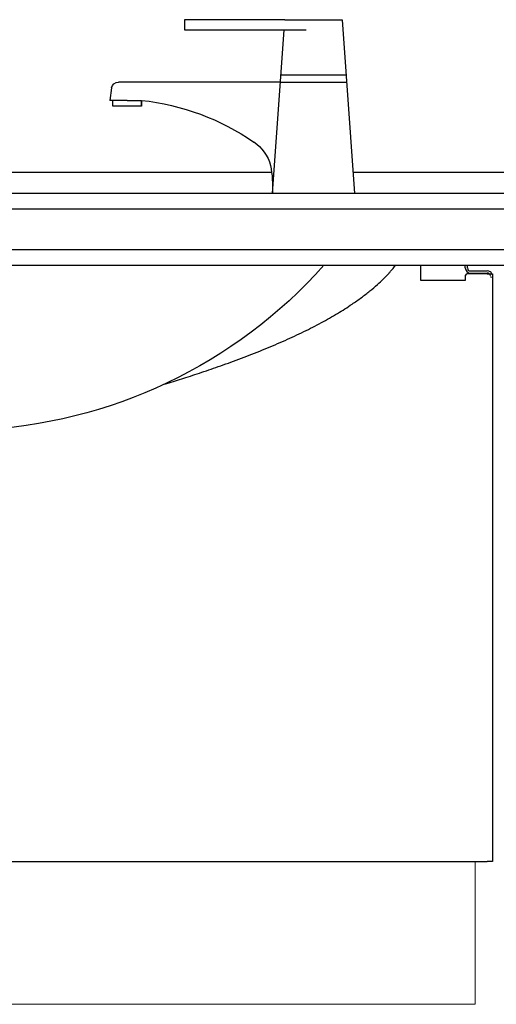
# Model space of a CAD drawing. Units: millimetres. Extents: x 101 to 101628, y -1926 to 70996.
# Drawn here: x 11388 to 11720, y 4680 to 5366 of the extents above; entities that cross this region are included whole.
import ezdxf

# ---------------------------------------------------------------- set-up
doc = ezdxf.new("R2010")
doc.units = ezdxf.units.MM
doc.header["$LTSCALE"] = 3
doc.linetypes.add('HIDDEN', pattern=[1.905, 1.27, -0.635])
doc.layers.add('KORPINEN-block', color=6, linetype='Continuous')
doc.layers.add('KORPINEN-water', color=5, linetype='Continuous')

# ---------------------------------------------------------------- blocks, each defined once
blk = doc.blocks.new('KOR-tap_FASADE')
at = {"layer": 'KORPINEN-water'}
for p, q in [((20, 121.26), (90, 121.26)), ((90, 121.26), (90, 114.26)), ((90, 114.26), (5, 114.26)), ((22.75, 82.76), (-22.75, 82.76)), ((22.75, 77.76), (-22.75, 77.76)), ((22.75, 77.76), (136.08, 77.76)), ((140.99, 73.68), (142.03, 65)), ((130, 65), (120, 65)), ((120, 65), (120, 60.93)), ((120, 60.93), (120, 65)), ((130, 65), (142.03, 65)), ((140, 60.93), (140, 65)), ((120, 60.93), (140, 60.93)), ((-28.66, 0), (28.66, 0))]:
    blk.add_line(p, q, dxfattribs=at)
for points in [[(20, 121.26), (-20, 121.26), (-28.66, 0)], [(28.66, 0), (20.5, 114.26)]]:
    blk.add_lwpolyline(points, dxfattribs=at)
for centre, radius, start, end in [((136.08, 72.76), 5, 10.62709, 90), ((138.71, -105.77), 171.79, 96.25352, 124.46358), ((58.34, 11.52), 29.6, 124.17731, 164.18668), ((120.24, 4.25), 91.67, 170.36882, 182.65836)]:
    blk.add_arc(centre, radius, start, end, dxfattribs=at)
blk = doc.blocks.new('KOR-65134R_6202_FRONT')
at = {"layer": 'KORPINEN-block', "linetype": 'Continuous', "lineweight": 25}
for p, q in [((707.75, 750), (707.75, 739.62)), ((739, 748.13), (739, 750)), ((740.5, 748.13), (740.5, 750)), ((739.25, 739.62), (739.25, 743)), ((754.37, 744), (740.25, 744)), ((742.63, 746), (754.37, 746)), ((742.63, 744.5), (754.37, 744.5)), ((754.37, 744), (758, 744)), ((758, 744), (758, 334)), ((707.75, 739.62), (739.25, 739.62)), ((36.63, 334), (754.37, 334)), ((758, 334), (754.37, 334))]:
    blk.add_line(p, q, dxfattribs=at)
at = {"layer": 'KORPINEN-block', "linetype": 'HIDDEN', "lineweight": 18}
blk.add_line((756.5, 741.62), (758, 741.62), dxfattribs=at)
at = {"layer": 'KORPINEN-block', "linetype": 'Continuous', "lineweight": 18}
for p, q in [((746, 234.5), (746, 334)), ((45, 234.5), (746, 234.5))]:
    blk.add_line(p, q, dxfattribs=at)
at = {"layer": 'KORPINEN-block'}
blk.add_lwpolyline([(22.42, 801.38), (18.45, 813.62, 0.32492), (16.54, 815), (8, 815), (8, 750), (1008, 750), (1008, 800), (24.32, 800, -0.32492)], format="xyb", close=True, dxfattribs=at)
at = {"layer": 'KORPINEN-block', "color": 8}
for points in [[(16.54, 815), (603.8, 815)], [(660.59, 815), (928, 815), (934, 800)]]:
    blk.add_lwpolyline(points, dxfattribs=at)
at = {"layer": 'KORPINEN-block'}
blk.add_lwpolyline([(8, 761), (884, 761), (884, 789), (8, 789)], close=True, dxfattribs=at)
blk.add_lwpolyline([(640.37, 750, -0.202719), (398, 635), (298, 635, -0.217885), (149.3, 718.04, -0.217885)], format="xyb", dxfattribs=at)
at = {"layer": 'KORPINEN-block', "linetype": 'Continuous', "lineweight": 25}
for centre, radius, start, end in [((742.63, 748.13), 3.63, 180, 270), ((740.25, 743), 1, 90, 180), ((742.63, 748.13), 2.13, 180, 270), ((754.37, 742.37), 3.63, 26.68184, 90), ((754.37, 742.37), 2.13, 49.92997, 90)]:
    blk.add_arc(centre, radius, start, end, dxfattribs=at)
at = {"layer": 'KORPINEN-block', "linetype": 'HIDDEN', "lineweight": 18}
for radius, end in [(2.13, 49.92997), (3.63, 26.68184)]:
    blk.add_arc((754.37, 742.37), radius, 0, end, dxfattribs=at)
at = {"layer": 'KORPINEN-block', "linetype": 'Continuous', "lineweight": 25}
blk.add_open_spline([(528.89, 667.01), (530.02, 667.36), (535.06, 668.9), (544.31, 671.79), (556.87, 675.9), (570.4, 680.57), (584.64, 685.79), (599.09, 691.48), (613.04, 697.44), (626.17, 703.56), (638.38, 709.8), (649.62, 716.16), (658.9, 722.04), (666.41, 727.32), (672.3, 731.86), (677.46, 736.24), (681.83, 740.35), (684.87, 743.5), (686.87, 745.72), (688.06, 747.11), (689.15, 748.42), (689.92, 749.38), (690.31, 749.9), (690.39, 750)], degree=3, knots=[0.3880339, 0.3880339, 0.3880339, 0.3880339, 0.3999553, 0.4411097, 0.4854544, 0.5327951, 0.5848414, 0.6376374, 0.688358, 0.7366805, 0.7823718, 0.8252699, 0.8652828, 0.8915619, 0.916411, 0.9388738, 0.958529, 0.9755854, 0.9819723, 0.9879545, 0.9935439, 0.9987519, 1, 1, 1, 1], dxfattribs=at)
at = {"layer": 'KORPINEN-water', "xscale": -1}
blk.add_blockref('KOR-tap_FASADE', (633, 800), dxfattribs=at)

msp = doc.modelspace()

# ---------------------------------------------------------------- block references
at = {"layer": 'KORPINEN-block', "lineweight": 9}
msp.add_blockref('KOR-65134R_6202_FRONT', (10959.65, 4445.06), dxfattribs=at)

doc.saveas('drawing.dxf')
